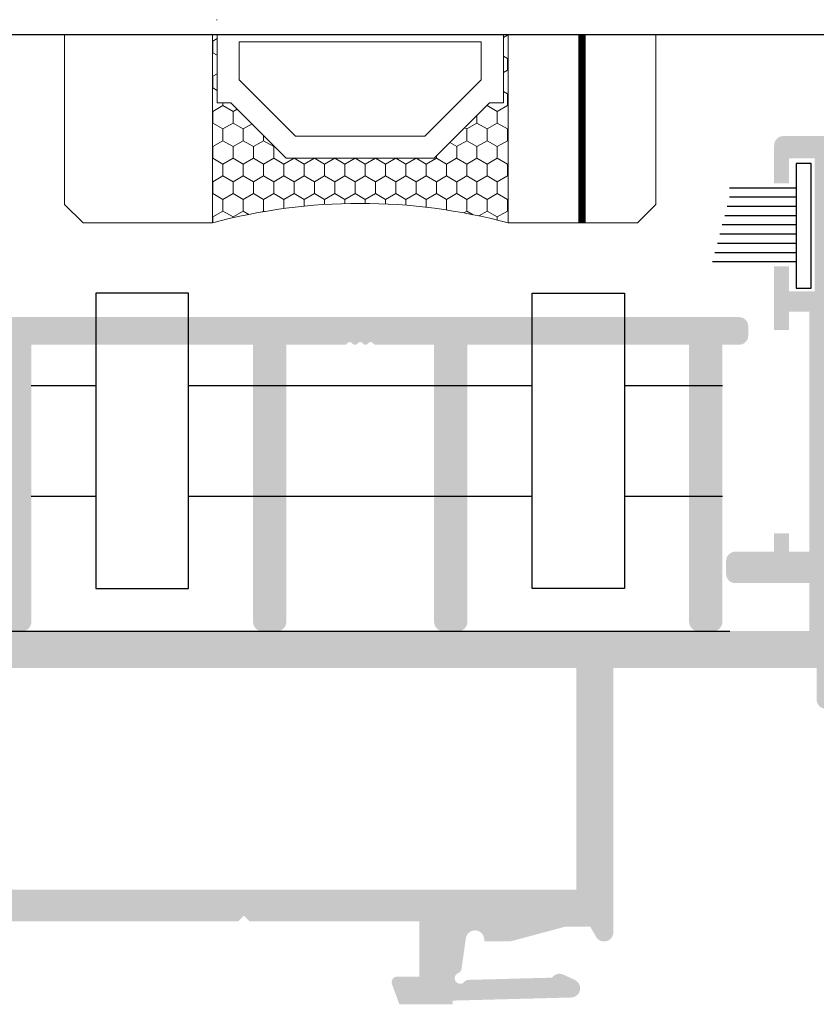
# Model space of a CAD drawing. Units: millimetres. Extents: x -364 to 56, y 3228 to 3525.
# Drawn here: x -281 to -270, y 3274 to 3287 of the extents above; entities that cross this region are included whole.
import ezdxf

# ---------------------------------------------------------------- set-up
doc = ezdxf.new("R2010")
doc.units = ezdxf.units.MM
doc.layers.add('Vidro', color=7, linetype='Continuous', lineweight=18, true_color=0x70c82f)

msp = doc.modelspace()

# ---------------------------------------------------------------- hatches: boundary and pattern name
h = msp.add_hatch(color=256)
edge = h.paths.add_edge_path(flags=16)
edge.add_line((-273.4633136253447, 3275.664559257617), (-282.4633136573752, 3275.664559257617))
edge.add_line((-282.4633136573752, 3275.664559257617), (-282.4633136573752, 3276.152427224997))
edge.add_arc((-282.5383136576415, 3276.152427224997), 0.07500000026686102, 359.999999999982, 404.9999999999872)
edge.add_line((-282.4852806488648, 3276.205460233775), (-282.5663466663314, 3276.286526251241))
edge.add_arc((-282.5133136575528, 3276.339559260019), 0.07500000026687816, 135, 225, ccw=False)
edge.add_line((-282.5663466663314, 3276.392592268797), (-282.4852806488648, 3276.473658286263))
edge.add_arc((-282.5383136576415, 3276.526691295041), 0.07500000026685501, 315.0000000000142, 360.0000000000201)
edge.add_line((-282.4633136573752, 3276.526691295041), (-282.4633136573752, 3278.664559268294))
edge.add_line((-282.4633136573752, 3278.664559268294), (-273.4633136253447, 3278.664559268293))
edge.add_line((-273.4633136253447, 3278.664559268293), (-273.4633136253447, 3275.664559257617))
edge = h.paths.add_edge_path()
edge.add_line((-270.588313615111, 3284.102059287647), (-270.788313615823, 3284.102059287647))
edge.add_line((-270.788313615823, 3284.102059287647), (-270.788313615823, 3283.239559284577))
edge.add_line((-270.788313615823, 3283.239559284577), (-270.588313615111, 3283.239559284577))
edge.add_line((-270.588313615111, 3283.239559284577), (-270.588313615111, 3283.489559285466))
edge.add_line((-270.588313615111, 3283.489559285466), (-270.3133136141328, 3283.489559285466))
edge.add_line((-270.3133136141328, 3283.489559285466), (-270.3133136141328, 3280.2395592739))
edge.add_line((-270.3133136141328, 3280.2395592739), (-270.588313615111, 3280.239559273899))
edge.add_line((-270.588313615111, 3280.239559273899), (-270.588313615111, 3280.48955927479))
edge.add_line((-270.588313615111, 3280.48955927479), (-270.788313615823, 3280.48955927479))
edge.add_line((-270.788313615823, 3280.48955927479), (-270.788313615823, 3280.239559273899))
edge.add_line((-270.788313615823, 3280.239559273899), (-271.3133136176925, 3280.239559273899))
edge.add_arc((-271.3133136176925, 3280.114559273455), 0.125000000444883, 90, 180)
edge.add_line((-271.4383136181364, 3280.114559273455), (-271.4383136181364, 3279.939559272832))
edge.add_arc((-271.3133136176925, 3279.939559272832), 0.125000000444883, 180, 270)
edge.add_line((-271.3133136176925, 3279.814559272387), (-270.3133136141328, 3279.814559272387))
edge.add_line((-270.3133136141328, 3279.814559272387), (-270.3133136141328, 3279.164559270073))
edge.add_line((-270.3133136141328, 3279.164559270073), (-282.4633136573752, 3279.164559270073))
edge.add_line((-282.4633136573752, 3279.164559270073), (-282.4633136573752, 3279.814559272387))
edge.add_line((-282.4633136573752, 3279.814559272387), (-281.4633136538155, 3279.814559272387))
edge.add_arc((-281.4633136538155, 3279.939559272832), 0.125000000444883, 270, 360)
edge.add_line((-281.3383136533698, 3279.939559272832), (-281.3383136533698, 3280.114559273455))
edge.add_arc((-281.4633136538155, 3280.114559273455), 0.125000000444883, 0, 90)
edge.add_line((-281.4633136538155, 3280.239559273899), (-282.4633136573752, 3280.239559273899))
edge.add_line((-282.4633136573752, 3280.239559273899), (-282.4633136573752, 3283.377059285066))
edge.add_arc((-282.5383136576415, 3283.377059285066), 0.07500000026686159, 0, 90)
edge.add_line((-282.5383136576415, 3283.452059285333), (-282.8639339529486, 3283.452059285333))
edge.add_arc((-282.8639339529486, 3283.577059285778), 0.125000000444891, 185.0000000000031, 269.99999999997397, ccw=False)
edge.add_line((-282.9884582906539, 3283.566164817896), (-283.023172824463, 3283.962953754995))
edge.add_arc((-283.1476971621664, 3283.952059287112), 0.1250000004448772, 5.00000000000002, 175)
edge.add_line((-283.2722214998716, 3283.962953754995), (-283.3378379977489, 3283.212953752325))
edge.add_arc((-283.2133136600455, 3283.202059284444), 0.1250000004448698, 174.9999999999933, 270)
edge.add_line((-283.2133136600455, 3283.077059283998), (-283.0508242157553, 3283.077059283998))
edge.add_arc((-283.0508242157553, 3283.002059283732), 0.07500000026693221, -4.999999999979877, 90, ccw=False)
edge.add_line((-282.9761096131328, 3282.995522603002), (-283.0241835020547, 3282.446035538233))
edge.add_arc((-283.3126013517171, 3282.471268830437), 0.2895195589937805, 202.999999997752, 355.00000000000426, ccw=False)
edge.add_line((-283.5791055109453, 3282.358144526442), (-283.6353148606754, 3282.490565455986))
edge.add_arc((-283.681340103512, 3282.471028899493), 0.0500000001777751, 22.99999999997326, 70.00000000004066)
edge.add_line((-283.6642390962857, 3282.518013530699), (-283.921212602279, 3282.611544237876))
edge.add_arc((-283.9383136095053, 3282.56455960667), 0.05000000017797993, 70.00000000002176, 203.0000000000947)
edge.add_line((-283.9843388523418, 3282.545023050176), (-283.6446977531791, 3281.744878763179))
edge.add_arc((-283.5986725100624, 3281.764415318927), 0.05000000014425878, 202.9999990875263, 350.0000005814327)
edge.add_arc((-283.5001917342865, 3281.747050501992), 0.05000000017804344, 109.99999960632809, 170.0000004509408, ccw=False)
edge.add_line((-283.5172927411909, 3281.794035133315), (-283.0169944119602, 3281.976128833408))
edge.add_arc((-283.0033136061788, 3281.938541128444), 0.04000000014229679, 1.1425527191022411e-11, 109.99999999999801, ccw=False)
edge.add_line((-282.9633136060361, 3281.938541128444), (-282.9633136060361, 3280.814559600441))
edge.add_arc((-283.0133136062136, 3280.814559600441), 0.05000000017778695, -90.00000000019543, 1.3852741176378913e-10, ccw=False)
edge.add_line((-283.0133136062136, 3280.764559600263), (-283.1374161470335, 3280.764559600263))
edge.add_arc((-283.1374161470335, 3280.814559600441), 0.05000000017812962, 240.0000000001111, 269.99999999996743, ccw=False)
edge.add_line((-283.1624161471223, 3280.771258330098), (-283.4685300127635, 3280.947993252827))
edge.add_arc((-283.4435305353322, 3280.991295071653), 0.05000021385472568, 198.5903287034447, 240.0008329357546, ccw=False)
edge.add_arc((-283.5383136612395, 3280.959417317275), 0.04999994707816279, 18.58763331752291, 180.0027354412453)
edge.add_line((-283.5883136082607, 3280.959414930154), (-283.5883136082607, 3280.728475208311))
edge.add_arc((-283.3383136073712, 3280.728475208311), 0.2500000008897893, 180.0000000000134, 239.9999999999883)
edge.add_line((-283.4633136078151, 3280.511968856594), (-283.0258136593779, 3280.259378143593))
edge.add_arc((-283.0883136595999, 3280.151124967734), 0.125000000444885, -1.5916157281026244e-12, 60.00000000000023, ccw=False)
edge.add_line((-282.963313659156, 3280.151124967734), (-282.963313659156, 3278.505833762204))
edge.add_arc((-283.003313659297, 3278.505833762204), 0.04000000014229683, 314.9999999998543, 359.99999999984476, ccw=False)
edge.add_line((-282.9750293879492, 3278.477549490855), (-282.9890979304942, 3278.46348094831))
edge.add_arc((-282.9608136591464, 3278.435196676963), 0.04000000014234521, 134.9999999999856, 225.0000000000144)
edge.add_line((-282.9890979304942, 3278.406912405615), (-282.9750293879492, 3278.39284386307))
edge.add_arc((-283.003313659297, 3278.364559591721), 0.04000000014233718, -45.00000000005758, 45.00000000005758, ccw=False)
edge.add_line((-282.9750293879492, 3278.336275320374), (-282.9890979304942, 3278.322206777828))
edge.add_arc((-282.9608136591464, 3278.29392250648), 0.04000000014236853, 134.9999999999856, 225.0000000000144)
edge.add_line((-282.9890979304942, 3278.265638235132), (-282.9750293879492, 3278.251569692588))
edge.add_arc((-283.003313659297, 3278.223285421239), 0.04000000014238082, 3.211653165635653e-11, 45.00000000003712, ccw=False)
edge.add_line((-282.963313659156, 3278.223285421239), (-282.963313659156, 3276.577994215709))
edge.add_arc((-283.0883136595999, 3276.577994215709), 0.1250000004448851, -60.00000000000023, 4.888534022029489e-12, ccw=False)
edge.add_line((-283.0258136593779, 3276.46974103985), (-283.4633136078151, 3276.217150326849))
edge.add_arc((-283.3383136073712, 3276.000643975132), 0.2500000008897619, 120.0000000000078, 179.9999999999903)
edge.add_line((-283.5883136082607, 3276.000643975132), (-283.5883136082607, 3275.769704253289))
edge.add_arc((-283.5383136612395, 3275.769701866169), 0.04999994707816279, 179.9972645587552, 341.4123666824766)
edge.add_arc((-283.4435305353322, 3275.737824111789), 0.05000021385472148, 119.99916706424679, 161.4096712965579, ccw=False)
edge.add_line((-283.4685300127635, 3275.781125930615), (-283.1624161471223, 3275.957860853345))
edge.add_arc((-283.1374161470335, 3275.914559583001), 0.05000000017813623, 90.00000000003263, 119.99999999988489, ccw=False)
edge.add_line((-283.1374161470335, 3275.96455958318), (-283.0133136062136, 3275.96455958318))
edge.add_arc((-283.0133136062136, 3275.914559583002), 0.05000000017778695, -1.3841372492606752e-10, 90.00000000019543, ccw=False)
edge.add_line((-282.9633136060361, 3275.914559583002), (-282.9633136060361, 3274.790578054999))
edge.add_arc((-283.0033136061788, 3274.790578054999), 0.04000000014229679, 250.000000000002, 359.9999999999886, ccw=False)
edge.add_line((-283.0169944119602, 3274.752990350034), (-283.5172927411909, 3274.935084050127))
edge.add_arc((-283.5001917342865, 3274.982068681451), 0.05000000017802064, 189.9999995490458, 250.0000003936959, ccw=False)
edge.add_arc((-283.5986725100624, 3274.964703864516), 0.05000000014425878, 9.999999418566986, 157.000000912474)
edge.add_line((-283.6446977531791, 3274.984240420264), (-283.9843388523418, 3274.184096133267))
edge.add_arc((-283.9383136095053, 3274.164559576773), 0.05000000017797798, 156.9999999999016, 289.9999999999796)
edge.add_line((-283.921212602279, 3274.117574945567), (-283.6642390962857, 3274.211105652744))
edge.add_arc((-283.681340103512, 3274.25809028395), 0.05000000017777984, 289.9999999999578, 337.0000000000226)
edge.add_line((-283.6353148606754, 3274.238553727457), (-283.5791055109453, 3274.370974657001))
edge.add_arc((-283.3126013517171, 3274.257850353007), 0.2895195589937892, 4.999999999996078, 157.0000000022537, ccw=False)
edge.add_line((-283.0241835020547, 3274.28308364521), (-283.0194224686743, 3274.228664784663))
edge.add_arc((-282.8948981309691, 3274.239559252544), 0.1250000004448769, 184.9999999999972, 270.0000000000065)
edge.add_line((-282.8948981309691, 3274.114559252101), (-282.1926913937564, 3274.114559252101))
edge.add_line((-282.1926913937564, 3274.114559252101), (-282.092836709498, 3274.388907742327))
edge.add_arc((-282.1633136563082, 3274.414559253168), 0.07500000026696461, 340.000000000012, 450)
edge.add_line((-282.1633136563082, 3274.489559253435), (-282.4633136573752, 3274.489559253435))
edge.add_line((-282.4633136573752, 3274.489559253435), (-282.4633136573752, 3275.239559256115))
edge.add_line((-282.4633136573752, 3275.239559256115), (-278.0383136416253, 3275.23955925611))
edge.add_line((-278.0383136416253, 3275.23955925611), (-277.963313641359, 3275.314559256377))
edge.add_line((-277.963313641359, 3275.314559256377), (-277.8883136410927, 3275.23955925611))
edge.add_line((-277.8883136410927, 3275.23955925611), (-275.5883136329062, 3275.239559256107))
edge.add_line((-275.5883136329062, 3275.239559256107), (-275.5883136329062, 3274.489559253434))
edge.add_line((-275.5883136329062, 3274.489559253434), (-275.888313633975, 3274.489559253434))
edge.add_arc((-275.888313633975, 3274.414559253168), 0.07500000026692386, 90.00000000004343, 200.0000000000322)
edge.add_line((-275.9587905807834, 3274.388907742326), (-275.8589358965251, 3274.1145592521))
edge.add_line((-275.8589358965251, 3274.1145592521), (-275.1383136313048, 3274.1145592521))
edge.add_line((-275.1383136313048, 3274.1145592521), (-275.1383136313048, 3274.164559252278))
edge.add_line((-275.1383136313048, 3274.164559252278), (-273.5350415070602, 3274.206542410378))
edge.add_arc((-273.538313625611, 3274.331499576444), 0.1250000004448482, 271.4999999999771, 424.9999999999713)
edge.add_line((-273.4854863427058, 3274.444788050227), (-273.6378247950065, 3274.515824637167))
edge.add_arc((-273.6906520779116, 3274.402536163384), 0.1250000004449387, 65.00000000004043, 144.6301023542016)
edge.add_line((-273.7925810818956, 3274.474892768184), (-274.9226249852741, 3274.44530152716))
edge.add_arc((-274.9206617141458, 3274.370327227521), 0.07500000026683287, 91.499999999794, 139.6896851041659)
edge.add_arc((-275.0350444960254, 3274.467366288571), 0.07500000026697604, 111.99999999992411, 319.68968510432256, ccw=False)
edge.add_arc((-275.0912354852385, 3274.60644386725), 0.07500000026702232, 292.0000000000028, 351.9999999999557)
edge.add_line((-275.016965379818, 3274.596005884641), (-274.9592101226367, 3275.006955892896))
edge.add_arc((-274.8354266136043, 3274.989559255215), 0.1250000004446853, 5.739170477244272, 171.9999999999993, ccw=False)
edge.add_line((-274.7110531835219, 3275.002059255259), (-274.7110531835219, 3274.964559255125))
edge.add_line((-274.7110531835219, 3274.964559255125), (-274.3633136285475, 3274.964559255125))
edge.add_line((-274.3633136285475, 3274.964559255125), (-273.6169034643767, 3275.164559255837))
edge.add_line((-273.6169034643767, 3275.164559255837), (-273.2759524621629, 3275.164559255837))
edge.add_line((-273.2759524621629, 3275.164559255837), (-273.1965667998679, 3275.027059255348))
edge.add_arc((-273.0883136240095, 3275.08955925557), 0.1250000004448777, 210.0000000000336, 359.9999999999992)
edge.add_line((-272.9633136235639, 3275.08955925557), (-272.9633136235639, 3278.664559268293))
edge.add_line((-272.9633136235639, 3278.664559268293), (-270.2133136137777, 3278.664559268293))
edge.add_line((-270.2133136137777, 3278.664559268293), (-270.2133136137777, 3278.239559266781))
edge.add_arc((-270.088313613332, 3278.239559266781), 0.125000000444883, 180, 270)
edge.add_line((-270.088313613332, 3278.114559266336), (-269.988313612977, 3278.114559266336))
edge.add_arc((-269.988313612977, 3278.239559266781), 0.125000000444883, 270, 360)
edge.add_line((-269.8633136125313, 3278.239559266781), (-269.8633136125313, 3285.739559293474))
edge.add_arc((-269.988313612977, 3285.739559293474), 0.125000000444883, 0, 90)
edge.add_line((-269.988313612977, 3285.864559293919), (-270.6633136153791, 3285.864559293919))
edge.add_arc((-270.6633136153791, 3285.739559293474), 0.125000000444883, 90, 180)
edge.add_line((-270.788313615823, 3285.739559293474), (-270.788313615823, 3285.22705929165))
edge.add_line((-270.788313615823, 3285.22705929165), (-270.588313615111, 3285.22705929165))
edge.add_line((-270.588313615111, 3285.22705929165), (-270.588313615111, 3285.564559292851))
edge.add_line((-270.588313615111, 3285.564559292851), (-270.2383136138665, 3285.564559292851))
edge.add_line((-270.2383136138665, 3285.564559292851), (-270.2383136138665, 3283.764559286445))
edge.add_line((-270.2383136138665, 3283.764559286445), (-270.588313615111, 3283.764559286445))
edge.add_line((-270.588313615111, 3283.764559286445), (-270.588313615111, 3284.102059287647))
h = msp.add_hatch(color=256)
edge = h.paths.add_edge_path()
edge.add_line((-271.1383136170693, 3283.16455928431), (-271.1383136170693, 3283.289559284754))
edge.add_arc((-271.263313617515, 3283.289559284754), 0.1250000004448546, 1.302755197527456e-11, 90.00000000001303)
edge.add_line((-271.263313617515, 3283.414559285199), (-281.5133136539948, 3283.414559285199))
edge.add_arc((-281.5133136539948, 3283.289559284754), 0.125000000444883, 90, 180)
edge.add_line((-281.6383136544387, 3283.289559284754), (-281.6383136544387, 3283.16455928431))
edge.add_arc((-281.5133136539948, 3283.16455928431), 0.125000000444883, 180, 270)
edge.add_line((-281.5133136539948, 3283.039559283865), (-281.2883136531941, 3283.039559283865))
edge.add_line((-281.2883136531941, 3283.039559283865), (-281.2883136531941, 3279.289559270518))
edge.add_arc((-281.1633136527485, 3279.289559270518), 0.125000000444883, 180, 270)
edge.add_line((-281.1633136527485, 3279.164559270073), (-280.9633136520365, 3279.164559270073))
edge.add_arc((-280.9633136520365, 3279.289559270518), 0.125000000444883, 270, 360)
edge.add_line((-280.8383136515909, 3279.289559270518), (-280.8383136515909, 3283.039559283865))
edge.add_line((-280.8383136515909, 3283.039559283865), (-277.8383136409152, 3283.039559283865))
edge.add_line((-277.8383136409152, 3283.039559283865), (-277.8383136409152, 3279.289559270518))
edge.add_arc((-277.7133136404714, 3279.289559270518), 0.125000000444883, 180, 270)
edge.add_line((-277.7133136404714, 3279.164559270073), (-277.5133136397594, 3279.164559270073))
edge.add_arc((-277.5133136397594, 3279.289559270518), 0.125000000444883, 270, 360)
edge.add_line((-277.3883136393138, 3279.289559270518), (-277.3883136393138, 3283.039559283865))
edge.add_line((-277.3883136393138, 3283.039559283865), (-276.6002248914788, 3283.039559283865))
edge.add_arc((-276.6002248914788, 3283.079559284007), 0.04000000014225142, 269.9999999999797, 314.9999999999462)
edge.add_line((-276.5719406201292, 3283.051275012659), (-276.5578720775843, 3283.065343555204))
edge.add_arc((-276.5295878062366, 3283.037059283855), 0.0400000001423369, 44.999999999971976, 135.000000000028, ccw=False)
edge.add_line((-276.5013035348888, 3283.065343555204), (-276.4872349923439, 3283.051275012659))
edge.add_arc((-276.4589507209962, 3283.079559284007), 0.04000000014234636, 224.9999999999855, 314.9999999999569)
edge.add_line((-276.4306664496467, 3283.051275012659), (-276.4165979071017, 3283.065343555204))
edge.add_arc((-276.388313635754, 3283.037059283855), 0.04000000014234636, 45.00000000004309, 135.0000000000145, ccw=False)
edge.add_line((-276.3600293644063, 3283.065343555204), (-276.3459608218614, 3283.051275012659))
edge.add_arc((-276.3176765505136, 3283.079559284007), 0.04000000014234636, 224.9999999999855, 314.9999999999569)
edge.add_line((-276.2893922791659, 3283.051275012659), (-276.2753237366192, 3283.065343555204))
edge.add_arc((-276.2470394652714, 3283.037059283855), 0.04000000014234636, 45.00000000004309, 135.0000000000145, ccw=False)
edge.add_line((-276.2187551939237, 3283.065343555204), (-276.2046866513788, 3283.051275012659))
edge.add_arc((-276.176402380031, 3283.079559284007), 0.04000000014228346, 225.0000000000719, 270.0000000000407)
edge.add_line((-276.176402380031, 3283.039559283865), (-275.3883136321942, 3283.039559283865))
edge.add_line((-275.3883136321942, 3283.039559283865), (-275.3883136321942, 3279.289559270518))
edge.add_arc((-275.2633136317504, 3279.289559270518), 0.125000000444883, 180, 270)
edge.add_line((-275.2633136317504, 3279.164559270073), (-275.0633136310385, 3279.164559270073))
edge.add_arc((-275.0633136310385, 3279.289559270518), 0.125000000444883, 270, 360)
edge.add_line((-274.9383136305928, 3279.289559270518), (-274.9383136305928, 3283.039559283865))
edge.add_line((-274.9383136305928, 3283.039559283865), (-271.9383136199172, 3283.039559283865))
edge.add_line((-271.9383136199172, 3283.039559283865), (-271.9383136199172, 3279.289559270518))
edge.add_arc((-271.8133136194715, 3279.289559270518), 0.125000000444883, 180, 270)
edge.add_line((-271.8133136194715, 3279.164559270073), (-271.6133136187595, 3279.164559270073))
edge.add_arc((-271.6133136187595, 3279.289559270518), 0.125000000444883, 270, 360)
edge.add_line((-271.4883136183157, 3279.289559270518), (-271.4883136183157, 3283.039559283865))
edge.add_line((-271.4883136183157, 3283.039559283865), (-271.263313617515, 3283.039559283865))
edge.add_arc((-271.263313617515, 3283.16455928431), 0.125000000444883, 270, 360)
at = {"layer": 'Vidro'}
h = msp.add_hatch(dxfattribs=at)
h.set_pattern_fill('HONEY', color=256, scale=0.05000000017795321, angle=90, style=0)
h.set_pattern_definition([(90, (-237.4137248249431, 3383.194767929423), (-0.1374815004893055, 0.2381250008475022), [0.1587500005650014, -0.3175000011300029]), (210, (-237.4137248249431, 3383.194767929423), (-0.1374815497654752, -0.2381249723978923), [0.1587500005650014, -0.3175000011300028]), (150, (-237.4137248249431, 3383.194767929423), (-0.2749630502547805, 2.844960981911048e-08), [-0.3175000011300028, 0.1587500005650014])])
edge = h.paths.add_edge_path()
edge.add_line((-274.45081362886, 3287.239559298812), (-274.3883136286381, 3287.239559298812))
edge.add_line((-274.3883136286381, 3287.239559298812), (-274.3883136286381, 3284.689559289736))
edge.add_arc((-276.3883136357558, 3277.237631585163), 7.71564816089151, 74.97660206585303, 105.0233979341469)
edge.add_line((-278.3883136428744, 3284.689559289738), (-278.3883136428744, 3287.439559299526))
edge.add_line((-278.3883136428744, 3287.439559299524), (-278.3258136426516, 3287.439559299524))
edge.add_line((-278.3258136426516, 3287.439559299524), (-278.3258136426516, 3286.314559295521))
edge.add_line((-278.3258136426516, 3286.314559295521), (-278.138313641984, 3286.314559295521))
edge.add_line((-278.138313641984, 3286.314559295521), (-277.3883136393147, 3285.564559292851))
edge.add_line((-277.3883136393156, 3285.564559292851), (-275.3883136321979, 3285.564559292851))
edge.add_line((-275.3883136321979, 3285.564559292851), (-274.6383136295285, 3286.314559295521))
edge.add_line((-274.6383136295276, 3286.314559295521), (-274.45081362886, 3286.314559295521))
edge.add_line((-274.45081362886, 3286.314559295521), (-274.45081362886, 3287.239559298812))

# ---------------------------------------------------------------- linework, layer by layer
for p, q in [((-286.7633136726795, 3287.239559298812), (-261.7633135837036, 3287.239559298812)), ((-270.4905131479277, 3285.161359854481), (-271.3910824003156, 3285.161359854481)), ((-270.4905131479277, 3285.036359854036), (-271.3910824003156, 3285.036359854036)), ((-270.4905131479277, 3284.911359853591), (-271.4226645536796, 3284.911359853591)), ((-270.4905131479277, 3284.786359853146), (-271.4561582028532, 3284.786359853146)), ((-270.4905131479277, 3284.661359852702), (-271.4896518520268, 3284.661359852702)), ((-270.4905131479277, 3284.536359852256), (-271.5231455011995, 3284.536359852256)), ((-270.4905131479277, 3284.411359851812), (-271.5566391503721, 3284.411359851812)), ((-270.4905131479277, 3284.286359851367), (-271.5901327995457, 3284.286359851367)), ((-270.4905131479277, 3284.161359850922), (-271.6236264487193, 3284.161359850922)), ((-280.8383136515918, 3282.489559281907), (-279.9633136484786, 3282.489559281907)), ((-278.7133136440293, 3282.489559281907), (-274.0633136274796, 3282.489559281907)), ((-272.8133136230313, 3282.489559281907), (-271.4883136183157, 3282.489559281907)), ((-280.8383136515918, 3280.989559276568), (-279.9633136484786, 3280.989559276568)), ((-278.7133136440293, 3280.989559276568), (-274.0633136274796, 3280.989559276568)), ((-272.8133136230313, 3280.989559276568), (-271.4883136183157, 3280.989559276568)), ((-281.3883136535474, 3279.164559270073), (-271.3883136179625, 3279.164559270073))]:
    msp.add_line(p, q)
for points in [[(-270.2850122312152, 3285.493572235389), (-270.4905131479277, 3285.493572235389), (-270.4905131479277, 3283.808353074441), (-270.2850122312152, 3283.808353074441)], [(-278.7133136440293, 3283.739559286356), (-279.9633136484786, 3283.739559286356), (-279.9633136484786, 3279.73955927212), (-278.7133136440293, 3279.73955927212)], [(-274.0633136274796, 3283.739559286356), (-272.8133136230313, 3283.739559286356), (-272.8133136230313, 3279.73955927212), (-274.0633136274796, 3279.73955927212)]]:
    msp.add_lwpolyline(points, close=True)
for p, q in [((-280.3883136499931, 3287.239559298812), (-280.3883136499931, 3284.939559290628)), ((-278.3883136428744, 3287.239559298812), (-278.3883136428744, 3284.689559289738)), ((-274.3883136286381, 3284.689559289738), (-274.3883136286381, 3287.239559298812)), ((-272.3883136215204, 3284.939559290627), (-272.3883136215204, 3287.239559298812)), ((-280.3883136499931, 3284.939559290628), (-280.1383136491027, 3284.689559289738)), ((-272.6383136224099, 3284.689559289738), (-272.3883136215204, 3284.939559290627)), ((-278.3883136428735, 3284.689559289738), (-280.1383136491027, 3284.689559289738)), ((-272.6383136224099, 3284.689559289738), (-274.3883136286381, 3284.689559289738))]:
    msp.add_line(p, q, dxfattribs=at)
at = {"layer": 'Vidro', "const_width": 0.1000000003559064}
msp.add_lwpolyline([(-273.3883136250784, 3284.689559289738), (-273.3883136250784, 3287.239559298812)], dxfattribs=at)
at = {"layer": 'Vidro'}
msp.add_lwpolyline([(-274.45081362886, 3287.239559298812), (-274.45081362886, 3286.314559295521), (-274.6383136295276, 3286.314559295521), (-275.3883136321979, 3285.564559292851), (-277.3883136393156, 3285.564559292851), (-278.138313641984, 3286.314559295521), (-278.3258136426516, 3286.314559295521), (-278.3258136426516, 3287.239559298812)], dxfattribs=at)
msp.add_lwpolyline([(-278.0258136415846, 3286.626323365343), (-278.0258136415846, 3287.139559298457), (-274.7508136299289, 3287.139559298457), (-274.7508136299289, 3286.626323365343), (-275.5125777013513, 3285.864559293919), (-277.2640495701612, 3285.864559293919)], close=True, dxfattribs=at)
msp.add_arc((-276.3883136357558, 3277.237631585163), 7.715648160891502, 74.97660206587254, 105.0233979341811, dxfattribs=at)

doc.saveas('drawing.dxf')
